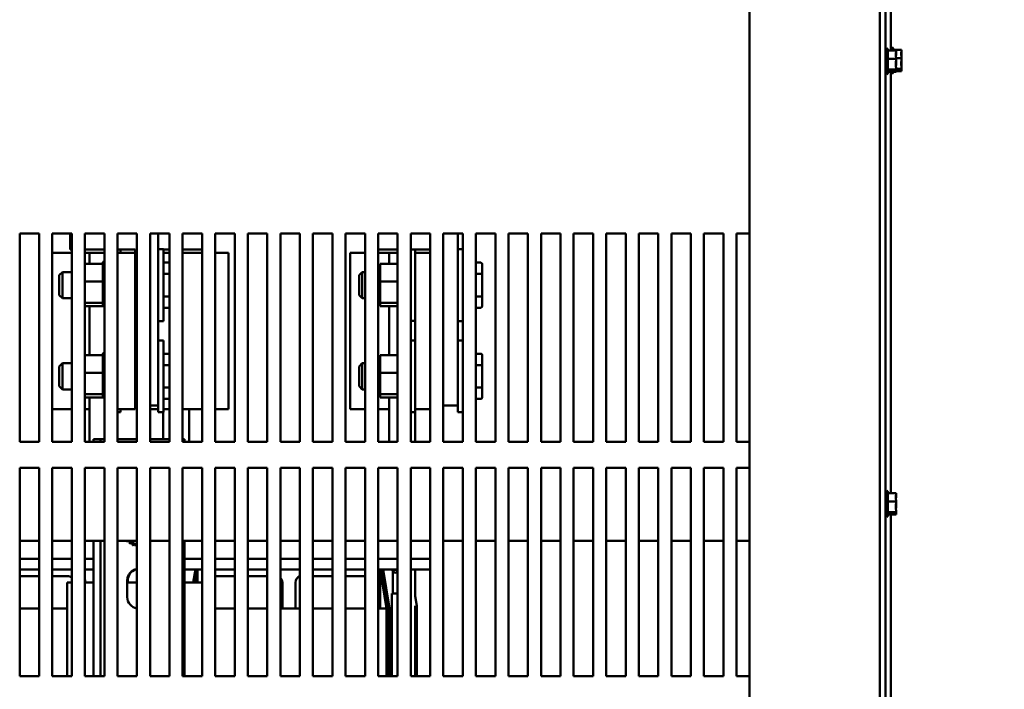
# Model space of a CAD drawing. Units: inches. Extents: x 5 to 215, y 2 to 167.
# Drawn here: x 44 to 63, y 17 to 30 of the extents above; entities that cross this region are included whole.
import ezdxf

# ---------------------------------------------------------------- set-up
doc = ezdxf.new("R2010")
doc.units = ezdxf.units.IN
doc.header["$LTSCALE"] = 10
doc.header["$MEASUREMENT"] = 0
doc.layers.add('Dimension (ANSI)', color=7, linetype='Continuous', lineweight=25)
doc.layers.add('Visible (ANSI)', color=7, linetype='Continuous', lineweight=50)
doc.styles.add('Note Text (ANSI)', font='tahoma.ttf')
doc.dimstyles.new('Default (ANSI)', dxfattribs={"dimscale": 10, "dimtxt": 0.12, "dimasz": 0.098425, "dimexe": 0.125, "dimexo": 0.0625, "dimgap": 0.031496, "dimtad": 0, "dimtih": 1, "dimtoh": 1, "dimrnd": 1e-08, "dimzin": 0, "dimdsep": 46, "dimtxsty": 'Note Text (ANSI)', "dimcen": 0.09, "dimdle": 0.393701, "dimclrd": 256, "dimclre": 256, "dimclrt": 256, "dimadec": 0, "dimazin": 1, "dimtfac": 1, "dimtofl": 0, "dimtmove": 0, "dimatfit": 3, "dimfxl": 1, "dimtolj": 1, "dimtzin": 4, "dimlwd": -1, "dimlwe": -1, "dimarcsym": 0})

# ---------------------------------------------------------------- blocks, each defined once
blk = doc.blocks.new('*D27')
at = {"layer": 'Defpoints', "color": 0, "transparency": 16777216}
for p in [(61.54, 44.199), (61.53, 14.199), (67.292, 14.199)]:
    blk.add_point(p, dxfattribs=at)
at = {"layer": 'Dimension (ANSI)', "transparency": 16777216}
for p, q in [((62.165, 44.199), (68.542, 44.199)), ((67.292, 43.215), (67.292, 30.139)), ((67.292, 15.183), (67.292, 28.259)), ((62.155, 14.199), (68.542, 14.199))]:
    blk.add_line(p, q, dxfattribs=at)
for points in [[(67.128, 43.215), (67.456, 43.215), (67.292, 44.199)], [(67.128, 15.183), (67.456, 15.183), (67.292, 14.199)]]:
    blk.add_solid(points, dxfattribs=at)
at = {"layer": 'Dimension (ANSI)', "transparency": 16777216, "insert": (65.312, 29.824), "char_height": 1.2, "attachment_point": 1, "style": 'Note Text (ANSI)'}
blk.add_mtext('\\A1;30.00', dxfattribs=at)

msp = doc.modelspace()

# ---------------------------------------------------------------- linework, layer by layer
at = {"layer": 'Visible (ANSI)'}
for p, q in [((58.41, 11.199), (58.41, 47.199)), ((60.91, 11.199), (60.91, 47.199)), ((61.015, 47.02), (61.015, 11.378)), ((61.119, 37.485), (61.119, 29.388)), ((61.045, 29.436), (61.045, 28.932)), ((61.06, 29.41), (61.06, 28.958)), ((61.22, 29.388), (61.06, 29.388)), ((61.149, 29.451), (61.149, 29.388)), ((61.164, 29.425), (61.164, 29.388)), ((61.324, 29.404), (61.164, 29.404)), ((61.22, 29.367), (61.22, 29.388)), ((61.22, 29.314), (61.22, 29.347)), ((61.324, 29.383), (61.324, 29.404)), ((61.324, 29.329), (61.324, 29.363)), ((61.22, 29.231), (61.06, 29.231)), ((61.22, 29.231), (61.22, 29.252)), ((61.324, 29.247), (61.22, 29.247)), ((61.22, 29.204), (61.22, 29.231)), ((61.22, 29.115), (61.22, 29.164)), ((61.324, 29.247), (61.324, 29.268)), ((61.324, 29.219), (61.324, 29.247)), ((61.324, 29.131), (61.324, 29.179)), ((61.22, 29.026), (61.06, 29.026)), ((61.22, 28.979), (61.06, 28.979)), ((61.119, 28.979), (61.119, 20.894)), ((61.149, 28.979), (61.149, 28.947)), ((61.164, 28.979), (61.164, 28.973)), ((61.22, 29.026), (61.22, 29.054)), ((61.324, 29.042), (61.22, 29.042)), ((61.22, 29.02), (61.22, 29.026)), ((61.22, 28.985), (61.22, 29)), ((61.324, 28.995), (61.22, 28.995)), ((61.22, 28.979), (61.22, 28.985)), ((61.324, 29.042), (61.324, 29.069)), ((61.324, 29.036), (61.324, 29.042)), ((61.324, 29.001), (61.324, 29.016)), ((61.324, 28.995), (61.324, 29.001)), ((44.41, 21.879), (44.41, 25.879)), ((44.41, 25.879), (44.785, 25.879)), ((44.785, 25.879), (44.785, 21.879)), ((45.035, 21.879), (45.035, 25.879)), ((45.035, 25.879), (45.41, 25.879)), ((45.377, 25.879), (45.377, 25.574)), ((45.41, 25.879), (45.41, 21.879)), ((45.66, 21.879), (45.66, 25.879)), ((45.66, 25.879), (46.035, 25.879)), ((46.035, 25.879), (46.035, 21.879)), ((46.285, 21.879), (46.285, 25.879)), ((46.285, 25.879), (46.66, 25.879)), ((46.66, 25.879), (46.66, 21.879)), ((46.91, 21.879), (46.91, 25.879)), ((46.91, 25.879), (47.285, 25.879)), ((47.064, 25.879), (47.064, 22.574)), ((47.285, 25.879), (47.285, 21.879)), ((47.535, 21.879), (47.535, 25.879)), ((47.535, 25.879), (47.91, 25.879)), ((47.91, 25.879), (47.91, 21.879)), ((48.16, 21.879), (48.16, 25.879)), ((48.16, 25.879), (48.535, 25.879)), ((48.535, 25.879), (48.535, 21.879)), ((48.785, 21.879), (48.785, 25.879)), ((48.785, 25.879), (49.16, 25.879)), ((49.16, 25.879), (49.16, 21.879)), ((49.41, 21.879), (49.41, 25.879)), ((49.41, 25.879), (49.785, 25.879)), ((49.785, 25.879), (49.785, 21.879)), ((50.035, 21.879), (50.035, 25.879)), ((50.035, 25.879), (50.41, 25.879)), ((50.41, 25.879), (50.41, 21.879)), ((50.66, 21.879), (50.66, 25.879)), ((50.66, 25.879), (51.035, 25.879)), ((51.035, 25.879), (51.035, 21.879)), ((51.285, 21.879), (51.285, 25.879)), ((51.285, 25.879), (51.66, 25.879)), ((51.66, 25.879), (51.66, 21.879)), ((51.91, 21.879), (51.91, 25.879)), ((51.91, 25.879), (52.285, 25.879)), ((52.285, 25.879), (52.285, 21.879)), ((52.535, 21.879), (52.535, 25.879)), ((52.535, 25.879), (52.91, 25.879)), ((52.814, 25.879), (52.814, 22.574)), ((52.91, 25.879), (52.91, 21.879)), ((53.16, 21.879), (53.16, 25.879)), ((53.16, 25.879), (53.535, 25.879)), ((53.535, 25.879), (53.535, 21.879)), ((53.785, 21.879), (53.785, 25.879)), ((53.785, 25.879), (54.16, 25.879)), ((54.16, 25.879), (54.16, 21.879)), ((54.41, 21.879), (54.41, 25.879)), ((54.41, 25.879), (54.785, 25.879)), ((54.785, 25.879), (54.785, 21.879)), ((55.035, 21.879), (55.035, 25.879)), ((55.035, 25.879), (55.41, 25.879)), ((55.41, 25.879), (55.41, 21.879)), ((55.66, 21.879), (55.66, 25.879)), ((55.66, 25.879), (56.035, 25.879)), ((56.035, 25.879), (56.035, 21.879)), ((56.285, 21.879), (56.285, 25.879)), ((56.285, 25.879), (56.66, 25.879)), ((56.66, 25.879), (56.66, 21.879)), ((56.91, 21.879), (56.91, 25.879)), ((56.91, 25.879), (57.285, 25.879)), ((57.285, 25.879), (57.285, 21.879)), ((57.535, 21.879), (57.535, 25.879)), ((57.535, 25.879), (57.91, 25.879)), ((57.91, 25.879), (57.91, 21.879)), ((58.16, 21.879), (58.16, 25.879)), ((58.16, 25.879), (58.41, 25.879)), ((45.41, 25.509), (45.035, 25.509)), ((45.41, 25.574), (45.377, 25.574)), ((46.035, 25.574), (45.66, 25.574)), ((45.747, 25.509), (45.66, 25.509)), ((45.747, 25.509), (45.747, 25.298)), ((46.035, 25.509), (45.747, 25.509)), ((46.627, 25.574), (46.285, 25.574)), ((46.627, 25.509), (46.285, 25.509)), ((46.346, 25.509), (46.346, 25.574)), ((46.627, 25.574), (46.627, 22.574)), ((47.064, 25.577), (47.169, 25.577)), ((47.169, 25.577), (47.169, 24.197)), ((47.169, 25.574), (47.285, 25.574)), ((47.169, 25.509), (47.285, 25.509)), ((47.535, 25.574), (47.91, 25.574)), ((47.535, 25.509), (47.543, 25.509)), ((47.91, 25.509), (47.543, 25.509)), ((48.413, 25.509), (48.16, 25.509)), ((48.413, 25.509), (48.413, 22.509)), ((51.035, 25.509), (50.747, 25.509)), ((50.747, 25.509), (50.747, 22.509)), ((51.66, 25.574), (51.285, 25.574)), ((51.497, 25.509), (51.285, 25.509)), ((51.497, 25.509), (51.497, 25.298)), ((51.66, 25.509), (51.497, 25.509)), ((52.285, 25.574), (51.91, 25.574)), ((51.997, 25.509), (51.997, 25.574)), ((52.285, 25.509), (51.997, 25.509)), ((51.997, 22.509), (51.997, 25.509)), ((52.814, 25.577), (52.91, 25.577)), ((46.007, 25.298), (46.007, 25.323)), ((46.035, 25.338), (46.022, 25.338)), ((47.285, 25.32), (47.169, 25.32)), ((53.253, 25.32), (53.16, 25.32)), ((45.169, 25.077), (45.229, 25.137)), ((45.229, 25.137), (45.229, 24.637)), ((45.41, 25.137), (45.229, 25.137)), ((45.66, 25.298), (46.007, 25.298)), ((46.007, 25.287), (46.007, 25.298)), ((46.007, 24.989), (46.007, 25.287)), ((50.919, 25.077), (50.979, 25.137)), ((50.979, 25.137), (50.979, 24.637)), ((51.035, 25.137), (50.979, 25.137)), ((51.324, 25.137), (51.285, 25.137)), ((51.324, 25.298), (51.324, 24.955)), ((51.324, 25.298), (51.66, 25.298)), ((53.283, 25.086), (53.283, 25.285)), ((45.169, 24.697), (45.169, 25.077)), ((45.66, 24.955), (46.007, 24.955)), ((46.007, 24.955), (46.007, 24.989)), ((46.007, 24.907), (46.007, 24.955)), ((47.285, 25.104), (47.169, 25.104)), ((50.919, 24.697), (50.919, 25.077)), ((51.324, 24.955), (51.66, 24.955)), ((51.324, 24.955), (51.324, 24.547)), ((53.253, 25.104), (53.16, 25.104)), ((53.283, 24.688), (53.283, 25.086)), ((46.007, 24.878), (46.007, 24.907)), ((46.007, 24.874), (46.007, 24.878)), ((46.007, 24.872), (46.007, 24.874)), ((46.007, 24.626), (46.007, 24.872)), ((46.035, 24.874), (46.022, 24.874)), ((46.035, 24.868), (46.022, 24.868)), ((45.169, 24.697), (45.229, 24.637)), ((45.41, 24.637), (45.229, 24.637)), ((46.007, 24.547), (46.007, 24.626)), ((47.285, 24.671), (47.169, 24.671)), ((50.919, 24.697), (50.979, 24.637)), ((51.035, 24.637), (50.979, 24.637)), ((51.324, 24.637), (51.285, 24.637)), ((53.253, 24.671), (53.16, 24.671)), ((53.283, 24.488), (53.283, 24.688)), ((45.66, 24.547), (46.007, 24.547)), ((45.66, 24.481), (46.007, 24.481)), ((45.747, 24.481), (45.747, 23.545)), ((46.007, 24.532), (46.007, 24.547)), ((46.007, 24.493), (46.007, 24.532)), ((46.007, 24.481), (46.007, 24.493)), ((46.035, 24.478), (46.022, 24.478)), ((47.285, 24.454), (47.169, 24.454)), ((51.324, 24.547), (51.66, 24.547)), ((51.324, 24.547), (51.324, 24.481)), ((51.324, 24.481), (51.66, 24.481)), ((51.497, 24.481), (51.497, 23.545)), ((53.253, 24.454), (53.16, 24.454)), ((47.064, 24.197), (47.169, 24.197)), ((51.997, 24.199), (51.91, 24.199)), ((52.814, 24.197), (52.91, 24.197)), ((47.064, 23.827), (47.169, 23.827)), ((47.169, 23.827), (47.169, 22.447)), ((51.997, 23.827), (51.91, 23.827)), ((52.814, 23.827), (52.91, 23.827)), ((45.66, 23.545), (46.007, 23.545)), ((46.007, 23.545), (46.007, 23.57)), ((46.007, 23.534), (46.007, 23.545)), ((46.007, 23.236), (46.007, 23.534)), ((46.035, 23.585), (46.022, 23.585)), ((47.285, 23.57), (47.169, 23.57)), ((51.324, 23.545), (51.324, 23.203)), ((51.324, 23.545), (51.66, 23.545)), ((53.253, 23.57), (53.16, 23.57)), ((53.283, 23.336), (53.283, 23.535)), ((45.169, 23.327), (45.229, 23.387)), ((45.169, 22.947), (45.169, 23.327)), ((45.229, 23.387), (45.229, 22.887)), ((45.41, 23.387), (45.229, 23.387)), ((46.007, 23.203), (46.007, 23.236)), ((47.285, 23.354), (47.169, 23.354)), ((50.919, 23.327), (50.979, 23.387)), ((50.919, 22.947), (50.919, 23.327)), ((50.979, 23.387), (50.979, 22.887)), ((51.035, 23.387), (50.979, 23.387)), ((51.324, 23.387), (51.285, 23.387)), ((53.253, 23.354), (53.16, 23.354)), ((53.283, 22.938), (53.283, 23.336)), ((45.66, 23.203), (46.007, 23.203)), ((46.007, 23.155), (46.007, 23.203)), ((46.007, 23.125), (46.007, 23.155)), ((46.007, 23.122), (46.007, 23.125)), ((46.007, 23.119), (46.007, 23.122)), ((46.007, 22.874), (46.007, 23.119)), ((46.035, 23.122), (46.022, 23.122)), ((46.035, 23.116), (46.022, 23.116)), ((51.324, 23.203), (51.66, 23.203)), ((51.324, 23.203), (51.324, 22.794)), ((45.169, 22.947), (45.229, 22.887)), ((45.41, 22.887), (45.229, 22.887)), ((46.007, 22.794), (46.007, 22.874)), ((47.285, 22.921), (47.169, 22.921)), ((50.919, 22.947), (50.979, 22.887)), ((51.035, 22.887), (50.979, 22.887)), ((51.324, 22.887), (51.285, 22.887)), ((53.253, 22.921), (53.16, 22.921)), ((53.283, 22.738), (53.283, 22.938)), ((45.66, 22.794), (46.007, 22.794)), ((45.66, 22.728), (46.007, 22.728)), ((45.747, 22.728), (45.747, 21.879)), ((46.007, 22.779), (46.007, 22.794)), ((46.007, 22.74), (46.007, 22.779)), ((46.007, 22.728), (46.007, 22.74)), ((46.035, 22.725), (46.022, 22.725)), ((47.285, 22.704), (47.169, 22.704)), ((51.324, 22.794), (51.66, 22.794)), ((51.324, 22.794), (51.324, 22.728)), ((51.324, 22.728), (51.66, 22.728)), ((51.497, 22.728), (51.497, 21.879)), ((53.253, 22.704), (53.16, 22.704)), ((45.035, 22.509), (45.41, 22.509)), ((45.66, 22.509), (45.747, 22.509)), ((46.285, 22.509), (46.627, 22.509)), ((46.346, 22.447), (46.346, 22.509)), ((46.627, 22.574), (46.627, 22.509)), ((46.66, 22.574), (46.627, 22.574)), ((47.064, 22.574), (46.91, 22.574)), ((47.064, 22.509), (46.91, 22.509)), ((47.064, 22.574), (47.064, 22.447)), ((47.285, 22.509), (47.169, 22.509)), ((47.543, 22.509), (47.535, 22.509)), ((47.543, 22.509), (47.91, 22.509)), ((47.663, 21.879), (47.663, 22.509)), ((48.16, 22.509), (48.413, 22.509)), ((50.747, 22.509), (51.035, 22.509)), ((51.285, 22.509), (51.497, 22.509)), ((51.997, 22.509), (52.285, 22.509)), ((51.997, 22.447), (51.997, 22.509)), ((52.814, 22.574), (52.535, 22.574)), ((52.814, 22.574), (52.814, 22.447)), ((46.346, 22.447), (46.285, 22.447)), ((47.064, 22.447), (47.169, 22.447)), ((47.163, 21.929), (47.163, 22.447)), ((51.997, 22.447), (51.91, 22.447)), ((51.997, 22.447), (51.997, 21.879)), ((52.814, 22.447), (52.91, 22.447)), ((45.823, 21.879), (45.823, 21.929)), ((45.823, 21.929), (45.957, 21.929)), ((46.035, 21.929), (45.957, 21.929)), ((45.957, 21.929), (45.957, 21.879)), ((46.285, 21.929), (46.66, 21.929)), ((46.91, 21.929), (47.285, 21.929)), ((47.535, 21.929), (47.573, 21.929)), ((47.573, 21.929), (47.573, 21.879)), ((44.785, 21.879), (44.41, 21.879)), ((45.41, 21.879), (45.035, 21.879)), ((46.035, 21.879), (45.66, 21.879)), ((46.66, 21.879), (46.285, 21.879)), ((47.285, 21.879), (46.91, 21.879)), ((47.91, 21.879), (47.535, 21.879)), ((48.535, 21.879), (48.16, 21.879)), ((49.16, 21.879), (48.785, 21.879)), ((49.785, 21.879), (49.41, 21.879)), ((50.41, 21.879), (50.035, 21.879)), ((51.035, 21.879), (50.66, 21.879)), ((51.66, 21.879), (51.285, 21.879)), ((52.285, 21.879), (51.91, 21.879)), ((52.91, 21.879), (52.535, 21.879)), ((53.535, 21.879), (53.16, 21.879)), ((54.16, 21.879), (53.785, 21.879)), ((54.785, 21.879), (54.41, 21.879)), ((55.41, 21.879), (55.035, 21.879)), ((56.035, 21.879), (55.66, 21.879)), ((56.66, 21.879), (56.285, 21.879)), ((57.285, 21.879), (56.91, 21.879)), ((57.91, 21.879), (57.535, 21.879)), ((58.41, 21.879), (58.16, 21.879)), ((44.41, 17.379), (44.41, 21.379)), ((44.41, 21.379), (44.785, 21.379)), ((44.785, 21.379), (44.785, 17.379)), ((45.035, 17.379), (45.035, 21.379)), ((45.035, 21.379), (45.41, 21.379)), ((45.41, 21.379), (45.41, 17.379)), ((45.66, 17.379), (45.66, 21.379)), ((45.66, 21.379), (46.035, 21.379)), ((46.035, 21.379), (46.035, 17.379)), ((46.285, 17.379), (46.285, 21.379)), ((46.285, 21.379), (46.66, 21.379)), ((46.66, 21.379), (46.66, 17.379)), ((46.91, 17.379), (46.91, 21.379)), ((46.91, 21.379), (47.285, 21.379)), ((47.285, 21.379), (47.285, 17.379)), ((47.535, 17.379), (47.535, 21.379)), ((47.535, 21.379), (47.91, 21.379)), ((47.91, 21.379), (47.91, 17.379)), ((48.16, 17.379), (48.16, 21.379)), ((48.16, 21.379), (48.535, 21.379)), ((48.535, 21.379), (48.535, 17.379)), ((48.785, 17.379), (48.785, 21.379)), ((48.785, 21.379), (49.16, 21.379)), ((49.16, 21.379), (49.16, 17.379)), ((49.41, 17.379), (49.41, 21.379)), ((49.41, 21.379), (49.785, 21.379)), ((49.785, 21.379), (49.785, 17.379)), ((50.035, 17.379), (50.035, 21.379)), ((50.035, 21.379), (50.41, 21.379)), ((50.41, 21.379), (50.41, 17.379)), ((50.66, 17.379), (50.66, 21.379)), ((50.66, 21.379), (51.035, 21.379)), ((51.035, 21.379), (51.035, 17.379)), ((51.285, 17.379), (51.285, 21.379)), ((51.285, 21.379), (51.66, 21.379)), ((51.66, 21.379), (51.66, 17.379)), ((51.91, 17.379), (51.91, 21.379)), ((51.91, 21.379), (52.285, 21.379)), ((52.285, 21.379), (52.285, 17.379)), ((52.535, 17.379), (52.535, 21.379)), ((52.535, 21.379), (52.91, 21.379)), ((52.91, 21.379), (52.91, 17.379)), ((53.16, 17.379), (53.16, 21.379)), ((53.16, 21.379), (53.535, 21.379)), ((53.535, 21.379), (53.535, 17.379)), ((53.785, 17.379), (53.785, 21.379)), ((53.785, 21.379), (54.16, 21.379)), ((54.16, 21.379), (54.16, 17.379)), ((54.41, 17.379), (54.41, 21.379)), ((54.41, 21.379), (54.785, 21.379)), ((54.785, 21.379), (54.785, 17.379)), ((55.035, 17.379), (55.035, 21.379)), ((55.035, 21.379), (55.41, 21.379)), ((55.41, 21.379), (55.41, 17.379)), ((55.66, 17.379), (55.66, 21.379)), ((55.66, 21.379), (56.035, 21.379)), ((56.035, 21.379), (56.035, 17.379)), ((56.285, 17.379), (56.285, 21.379)), ((56.285, 21.379), (56.66, 21.379)), ((56.66, 21.379), (56.66, 17.379)), ((56.91, 17.379), (56.91, 21.379)), ((56.91, 21.379), (57.285, 21.379)), ((57.285, 21.379), (57.285, 17.379)), ((57.535, 17.379), (57.535, 21.379)), ((57.535, 21.379), (57.91, 21.379)), ((57.91, 21.379), (57.91, 17.379)), ((58.16, 17.379), (58.16, 21.379)), ((58.16, 21.379), (58.41, 21.379)), ((61.045, 20.941), (61.045, 20.437)), ((61.06, 20.915), (61.06, 20.463)), ((61.22, 20.894), (61.06, 20.894)), ((61.22, 20.873), (61.22, 20.894)), ((61.22, 20.819), (61.22, 20.853)), ((61.22, 20.737), (61.06, 20.737)), ((61.22, 20.737), (61.22, 20.758)), ((61.22, 20.709), (61.22, 20.737)), ((61.22, 20.621), (61.22, 20.669)), ((61.22, 20.532), (61.06, 20.532)), ((61.22, 20.485), (61.06, 20.485)), ((61.119, 20.485), (61.119, 12.404)), ((61.22, 20.532), (61.22, 20.559)), ((61.22, 20.526), (61.22, 20.532)), ((61.22, 20.491), (61.22, 20.506)), ((61.22, 20.485), (61.22, 20.491)), ((44.41, 19.979), (44.785, 19.979)), ((45.035, 19.979), (45.41, 19.979)), ((45.66, 19.979), (46.035, 19.979)), ((45.823, 17.379), (45.823, 19.979)), ((45.957, 19.979), (45.957, 17.379)), ((46.285, 19.979), (46.66, 19.979)), ((46.66, 19.904), (46.501, 19.979)), ((46.91, 19.979), (47.285, 19.979)), ((47.535, 19.979), (47.91, 19.979)), ((47.573, 19.979), (47.573, 17.379)), ((48.16, 19.979), (48.535, 19.979)), ((48.785, 19.979), (49.16, 19.979)), ((49.41, 19.979), (49.785, 19.979)), ((50.035, 19.979), (50.41, 19.979)), ((50.66, 19.979), (51.035, 19.979)), ((51.285, 19.979), (51.66, 19.979)), ((51.91, 19.979), (52.285, 19.979)), ((52.535, 19.979), (52.91, 19.979)), ((53.16, 19.979), (53.535, 19.979)), ((53.785, 19.979), (54.16, 19.979)), ((54.41, 19.979), (54.785, 19.979)), ((55.035, 19.979), (55.41, 19.979)), ((55.66, 19.979), (56.035, 19.979)), ((56.285, 19.979), (56.66, 19.979)), ((56.91, 19.979), (57.285, 19.979)), ((57.535, 19.979), (57.91, 19.979)), ((58.16, 19.979), (58.41, 19.979)), ((44.785, 19.637), (44.41, 19.637)), ((45.41, 19.637), (45.035, 19.637)), ((45.823, 19.637), (45.66, 19.637)), ((47.91, 19.637), (47.573, 19.637)), ((48.535, 19.637), (48.16, 19.637)), ((49.16, 19.637), (48.785, 19.637)), ((49.785, 19.637), (49.41, 19.637)), ((50.41, 19.637), (50.035, 19.637)), ((51.035, 19.637), (50.66, 19.637)), ((51.66, 19.637), (51.285, 19.637)), ((52.285, 19.637), (51.91, 19.637)), ((44.41, 19.429), (44.785, 19.429)), ((44.785, 19.304), (44.41, 19.304)), ((45.035, 19.429), (45.41, 19.429)), ((45.324, 19.304), (45.035, 19.304)), ((45.823, 19.429), (45.66, 19.429)), ((46.66, 19.429), (46.626, 19.429)), ((47.823, 19.429), (47.573, 19.429)), ((47.74, 19.179), (47.781, 19.429)), ((47.741, 19.179), (47.783, 19.429)), ((47.781, 19.179), (47.823, 19.429)), ((47.823, 19.429), (47.91, 19.429)), ((47.823, 19.179), (47.823, 19.429)), ((48.16, 19.429), (48.535, 19.429)), ((48.535, 19.304), (48.16, 19.304)), ((48.785, 19.429), (49.16, 19.429)), ((49.16, 19.304), (48.785, 19.304)), ((49.41, 19.429), (49.785, 19.429)), ((50.035, 19.429), (50.41, 19.429)), ((50.41, 19.304), (50.035, 19.304)), ((50.66, 19.429), (51.035, 19.429)), ((51.035, 19.304), (50.66, 19.304)), ((51.285, 19.429), (51.323, 19.429)), ((51.66, 19.429), (51.323, 19.429)), ((51.323, 19.429), (51.323, 18.679)), ((51.323, 19.429), (51.448, 18.679)), ((51.364, 19.429), (51.488, 18.682)), ((51.38, 19.429), (51.503, 18.69)), ((51.547, 19.429), (51.547, 19.423)), ((51.66, 19.423), (51.547, 19.423)), ((51.607, 19.363), (51.547, 19.423)), ((51.566, 18.971), (51.566, 19.405)), ((51.607, 19.363), (51.621, 19.363)), ((52.285, 19.429), (51.91, 19.429)), ((51.91, 19.419), (51.914, 19.423)), ((51.914, 19.423), (51.91, 19.423)), ((51.914, 19.429), (51.914, 19.423)), ((51.997, 19.429), (51.997, 18.917)), ((45.323, 19.179), (45.41, 19.179)), ((45.323, 17.379), (45.323, 19.179)), ((45.66, 19.246), (45.671, 19.179)), ((45.66, 19.179), (45.823, 19.179)), ((46.473, 18.9), (46.473, 19.22)), ((46.473, 19.179), (46.66, 19.179)), ((46.483, 19.179), (46.483, 19.22)), ((46.91, 19.179), (46.913, 19.179)), ((46.913, 19.22), (46.913, 18.9)), ((47.573, 19.179), (47.91, 19.179)), ((49.449, 18.679), (49.449, 19.179)), ((49.698, 19.179), (49.698, 18.679)), ((51.66, 18.971), (51.547, 18.971)), ((51.547, 18.971), (51.547, 17.379)), ((51.914, 18.971), (51.91, 18.971)), ((51.914, 18.971), (51.914, 17.379)), ((51.997, 18.917), (52.028, 18.734)), ((51.997, 18.732), (51.998, 18.731)), ((51.997, 18.732), (51.997, 17.379)), ((51.998, 18.731), (51.998, 17.379)), ((52.028, 18.734), (52.028, 17.379)), ((44.785, 18.679), (44.41, 18.679)), ((45.323, 18.679), (45.035, 18.679)), ((48.535, 18.679), (48.16, 18.679)), ((49.16, 18.679), (48.785, 18.679)), ((49.785, 18.679), (49.41, 18.679)), ((50.41, 18.679), (50.035, 18.679)), ((51.035, 18.679), (50.66, 18.679)), ((51.448, 18.679), (51.285, 18.679)), ((51.448, 17.379), (51.448, 18.679)), ((51.488, 18.682), (51.488, 17.379)), ((51.503, 18.69), (51.503, 17.379)), ((44.785, 17.379), (44.41, 17.379)), ((45.41, 17.379), (45.035, 17.379)), ((46.035, 17.379), (45.66, 17.379)), ((46.66, 17.379), (46.285, 17.379)), ((47.285, 17.379), (46.91, 17.379)), ((47.91, 17.379), (47.535, 17.379)), ((48.535, 17.379), (48.16, 17.379)), ((49.16, 17.379), (48.785, 17.379)), ((49.785, 17.379), (49.41, 17.379)), ((50.41, 17.379), (50.035, 17.379)), ((51.035, 17.379), (50.66, 17.379)), ((51.66, 17.379), (51.285, 17.379)), ((52.285, 17.379), (51.91, 17.379)), ((52.91, 17.379), (52.535, 17.379)), ((53.535, 17.379), (53.16, 17.379)), ((54.16, 17.379), (53.785, 17.379)), ((54.785, 17.379), (54.41, 17.379)), ((55.41, 17.379), (55.035, 17.379)), ((56.035, 17.379), (55.66, 17.379)), ((56.66, 17.379), (56.285, 17.379)), ((57.285, 17.379), (56.91, 17.379)), ((57.91, 17.379), (57.535, 17.379)), ((58.41, 17.379), (58.16, 17.379))]:
    msp.add_line(p, q, dxfattribs=at)
for centre, radius, start, end in [((61.045, 29.406), 0.03, 90, 180), ((61.03, 29.41), 0.03, 0, 60), ((61.149, 29.421), 0.03, 90, 180), ((61.134, 29.425), 0.03, 0, 60), ((61.045, 28.962), 0.03, 180, 270), ((61.03, 28.958), 0.03, 300, 0), ((61.149, 28.977), 0.03, 180, 270), ((61.134, 28.973), 0.03, 300, 0), ((46.022, 25.323), 0.015, 90, 180), ((46.022, 24.493), 0.015, 180, 270), ((46.022, 23.57), 0.015, 90, 180), ((46.022, 22.74), 0.015, 180, 270), ((61.045, 20.911), 0.03, 90, 180), ((61.03, 20.915), 0.03, 0, 60), ((61.045, 20.467), 0.03, 180, 270), ((61.03, 20.463), 0.03, 300, 0), ((46.449, 19.983), 0.0302, 313.7068, 352.7835), ((46.693, 20.195), 0.323, 226.3826, 226.9295), ((46.495, 19.94), 0.0302, 324.9568, 139.6052), ((46.693, 20.195), 0.323, 237.6326, 238.1795), ((46.549, 19.906), 0.0302, 336.2068, 150.8552), ((46.693, 20.195), 0.323, 248.8826, 249.4295), ((46.608, 19.883), 0.0302, 347.4568, 162.1052), ((46.693, 20.195), 0.323, 260.1326, 260.6795), ((46.671, 19.873), 0.0302, 110.7703, 173.3552), ((46.905, 19.951), 0.0302, 43.7068, 67.3355), ((46.949, 19.997), 0.0302, 217.1668, 229.6052), ((46.693, 20.195), 0.323, 316.3826, 316.9295), ((45.324, 19.179), 0.125, 46.1845, 90), ((46.693, 19.22), 0.22, 98.6446, 180), ((46.703, 19.22), 0.22, 107.7074, 180), ((49.324, 19.179), 0.125, 0, 46.1845), ((49.823, 19.179), 0.125, 107.7302, 180), ((51.731, 19.24), 0.165, 115.3203, 131.5407), ((46.693, 19.22), 0.22, 0, 9.5783), ((46.693, 18.9), 0.22, 180, 261.3554), ((46.693, 18.9), 0.22, 350.4217, 0)]:
    msp.add_arc(centre, radius, start, end, dxfattribs=at)
for centre, major_axis, ratio, start_param, end_param in [((53.253, 25.285), (0, -0.0346), 0.866026, 1.570796, 3.141593), ((53.253, 25.086), (-0.03, 0), 0.578221, 3.141593, 4.712389), ((53.253, 24.688), (-0.03, 0), 0.576479, 1.570796, 3.141593), ((53.253, 24.488), (0, 0.0346), 0.866026, 3.141593, 4.712389), ((53.253, 23.535), (0, -0.0346), 0.866026, 1.570796, 3.141593), ((53.253, 23.336), (-0.03, 0), 0.578221, 3.141593, 4.712389), ((53.253, 22.938), (-0.03, 0), 0.576479, 1.570796, 3.141593), ((53.253, 22.738), (0, 0.0346), 0.866026, 3.141593, 4.712389)]:
    msp.add_ellipse(centre, major_axis=major_axis, ratio=ratio, start_param=start_param, end_param=end_param, dxfattribs=at)
for points, knots in [([(61.22, 29.367), (61.22, 29.362), (61.219, 29.355), (61.217, 29.337), (61.215, 29.322), (61.215, 29.31), (61.215, 29.297), (61.217, 29.283), (61.219, 29.265), (61.22, 29.258), (61.22, 29.252)], [-0.1870986, -0.1870986, -0.1870986, -0.1870986, -0.1282749, -0.1282749, 0, 0, 0, 0.1282749, 0.1282749, 0.1870986, 0.1870986, 0.1870986, 0.1870986]), ([(61.218, 29.279), (61.218, 29.283), (61.218, 29.286), (61.219, 29.297), (61.22, 29.306), (61.22, 29.314)], [0.09948687, 0.09948687, 0.09948687, 0.09948687, 0.12827492, 0.12827492, 0.1870986, 0.1870986, 0.1870986, 0.1870986]), ([(61.324, 29.383), (61.324, 29.377), (61.324, 29.37), (61.322, 29.352), (61.32, 29.338), (61.32, 29.325), (61.32, 29.313), (61.322, 29.298), (61.324, 29.28), (61.324, 29.273), (61.324, 29.268)], [-0.1870986, -0.1870986, -0.1870986, -0.1870986, -0.1282749, -0.1282749, 0, 0, 0, 0.1282749, 0.1282749, 0.1870986, 0.1870986, 0.1870986, 0.1870986]), ([(61.322, 29.294), (61.322, 29.298), (61.323, 29.302), (61.324, 29.313), (61.324, 29.322), (61.324, 29.329)], [0.09948687, 0.09948687, 0.09948687, 0.09948687, 0.12827492, 0.12827492, 0.1870986, 0.1870986, 0.1870986, 0.1870986]), ([(61.22, 29.204), (61.22, 29.196), (61.219, 29.187), (61.217, 29.164), (61.215, 29.145), (61.215, 29.129), (61.215, 29.113), (61.217, 29.093), (61.219, 29.07), (61.22, 29.061), (61.22, 29.054)], [-0.1870986, -0.1870986, -0.1870986, -0.1870986, -0.1282749, -0.1282749, 0, 0, 0, 0.1282749, 0.1282749, 0.1870986, 0.1870986, 0.1870986, 0.1870986]), ([(61.218, 29.089), (61.218, 29.092), (61.218, 29.094), (61.219, 29.103), (61.22, 29.11), (61.22, 29.115)], [0.09948687, 0.09948687, 0.09948687, 0.09948687, 0.12827492, 0.12827492, 0.1870986, 0.1870986, 0.1870986, 0.1870986]), ([(61.324, 29.219), (61.324, 29.212), (61.324, 29.203), (61.322, 29.18), (61.32, 29.16), (61.32, 29.144), (61.32, 29.128), (61.322, 29.109), (61.324, 29.086), (61.324, 29.077), (61.324, 29.069)], [-0.1870986, -0.1870986, -0.1870986, -0.1870986, -0.1282749, -0.1282749, 0, 0, 0, 0.1282749, 0.1282749, 0.1870986, 0.1870986, 0.1870986, 0.1870986]), ([(61.322, 29.104), (61.322, 29.107), (61.323, 29.11), (61.324, 29.118), (61.324, 29.125), (61.324, 29.131)], [0.09948687, 0.09948687, 0.09948687, 0.09948687, 0.12827492, 0.12827492, 0.1870986, 0.1870986, 0.1870986, 0.1870986]), ([(61.22, 29.02), (61.22, 29.018), (61.219, 29.016), (61.217, 29.011), (61.215, 29.006), (61.215, 29.003), (61.215, 28.999), (61.217, 28.995), (61.219, 28.989), (61.22, 28.987), (61.22, 28.985)], [-0.1870986, -0.1870986, -0.1870986, -0.1870986, -0.1282749, -0.1282749, 0, 0, 0, 0.1282749, 0.1282749, 0.1870986, 0.1870986, 0.1870986, 0.1870986]), ([(61.324, 29.036), (61.324, 29.034), (61.324, 29.032), (61.322, 29.026), (61.32, 29.022), (61.32, 29.018), (61.32, 29.015), (61.322, 29.01), (61.324, 29.005), (61.324, 29.003), (61.324, 29.001)], [-0.1870986, -0.1870986, -0.1870986, -0.1870986, -0.1282749, -0.1282749, 0, 0, 0, 0.1282749, 0.1282749, 0.1870986, 0.1870986, 0.1870986, 0.1870986]), ([(46.007, 24.878), (46.007, 24.877), (46.008, 24.877), (46.009, 24.876), (46.01, 24.876), (46.013, 24.875), (46.015, 24.875), (46.018, 24.874), (46.02, 24.874), (46.022, 24.874)], [0.17032054, 0.17032054, 0.17032054, 0.17032054, 0.18465123, 0.18465123, 0.19888978, 0.19888978, 0.21302544, 0.21302544, 0.22707962, 0.22707962, 0.22707962, 0.22707962]), ([(46.022, 24.868), (46.02, 24.868), (46.018, 24.868), (46.015, 24.869), (46.013, 24.869), (46.01, 24.87), (46.009, 24.87), (46.008, 24.871), (46.007, 24.871), (46.007, 24.872)], [0.22682975, 0.22682975, 0.22682975, 0.22682975, 0.24089328, 0.24089328, 0.25502363, 0.25502363, 0.26923829, 0.26923829, 0.28352836, 0.28352836, 0.28352836, 0.28352836]), ([(46.007, 23.125), (46.007, 23.125), (46.008, 23.124), (46.009, 23.123), (46.01, 23.123), (46.013, 23.122), (46.015, 23.122), (46.018, 23.122), (46.02, 23.122), (46.022, 23.122)], [0.17032054, 0.17032054, 0.17032054, 0.17032054, 0.18465123, 0.18465123, 0.19888978, 0.19888978, 0.21302544, 0.21302544, 0.22707962, 0.22707962, 0.22707962, 0.22707962]), ([(46.022, 23.116), (46.02, 23.116), (46.018, 23.116), (46.015, 23.116), (46.013, 23.116), (46.01, 23.117), (46.009, 23.117), (46.008, 23.118), (46.007, 23.119), (46.007, 23.119)], [0.22682975, 0.22682975, 0.22682975, 0.22682975, 0.24089328, 0.24089328, 0.25502363, 0.25502363, 0.26923829, 0.26923829, 0.28352836, 0.28352836, 0.28352836, 0.28352836]), ([(61.22, 20.873), (61.22, 20.867), (61.219, 20.86), (61.217, 20.842), (61.215, 20.828), (61.215, 20.815), (61.215, 20.803), (61.217, 20.788), (61.219, 20.77), (61.22, 20.763), (61.22, 20.758)], [-0.1870986, -0.1870986, -0.1870986, -0.1870986, -0.1282749, -0.1282749, 0, 0, 0, 0.1282749, 0.1282749, 0.1870986, 0.1870986, 0.1870986, 0.1870986]), ([(61.218, 20.784), (61.218, 20.788), (61.218, 20.792), (61.219, 20.803), (61.22, 20.812), (61.22, 20.819)], [0.09948687, 0.09948687, 0.09948687, 0.09948687, 0.12827492, 0.12827492, 0.1870986, 0.1870986, 0.1870986, 0.1870986]), ([(61.22, 20.709), (61.22, 20.702), (61.219, 20.693), (61.217, 20.67), (61.215, 20.65), (61.215, 20.634), (61.215, 20.618), (61.217, 20.599), (61.219, 20.576), (61.22, 20.567), (61.22, 20.559)], [-0.1870986, -0.1870986, -0.1870986, -0.1870986, -0.1282749, -0.1282749, 0, 0, 0, 0.1282749, 0.1282749, 0.1870986, 0.1870986, 0.1870986, 0.1870986]), ([(61.218, 20.594), (61.218, 20.597), (61.218, 20.6), (61.219, 20.608), (61.22, 20.615), (61.22, 20.621)], [0.09948687, 0.09948687, 0.09948687, 0.09948687, 0.12827492, 0.12827492, 0.1870986, 0.1870986, 0.1870986, 0.1870986]), ([(61.22, 20.526), (61.22, 20.524), (61.219, 20.522), (61.217, 20.516), (61.215, 20.512), (61.215, 20.508), (61.215, 20.505), (61.217, 20.5), (61.219, 20.495), (61.22, 20.493), (61.22, 20.491)], [-0.1870986, -0.1870986, -0.1870986, -0.1870986, -0.1282749, -0.1282749, 0, 0, 0, 0.1282749, 0.1282749, 0.1870986, 0.1870986, 0.1870986, 0.1870986])]:
    msp.add_open_spline(points, degree=3, knots=knots, dxfattribs=at)
for points in [[(61.22, 29.347), (61.22, 29.349), (61.219, 29.35), (61.219, 29.352)], [(61.324, 29.363), (61.324, 29.364), (61.324, 29.366), (61.323, 29.367)], [(61.22, 29.164), (61.22, 29.17), (61.219, 29.177), (61.219, 29.184)], [(61.324, 29.179), (61.324, 29.186), (61.324, 29.193), (61.323, 29.199)], [(61.22, 29), (61.22, 29.005), (61.219, 29.011), (61.219, 29.015)], [(61.324, 29.016), (61.324, 29.021), (61.324, 29.026), (61.323, 29.031)], [(61.22, 20.853), (61.22, 20.854), (61.219, 20.856), (61.219, 20.857)], [(61.22, 20.669), (61.22, 20.676), (61.219, 20.683), (61.219, 20.689)], [(61.22, 20.506), (61.22, 20.511), (61.219, 20.516), (61.219, 20.521)]]:
    msp.add_open_spline(points, degree=3, dxfattribs=at)

# ---------------------------------------------------------------- dimensions: what is measured, and where the dimension line sits
at = {"layer": 'Dimension (ANSI)'}
dim = msp.add_linear_dim(base=(67.292, 14.199), p1=(61.54, 44.199), p2=(61.53, 14.199), angle=90, dimstyle='Default (ANSI)', override={"dimgap": 0.031496, "dimdec": 2, "dimtol": 0, "dimlim": 0, "dimtp": 0, "dimtm": 0, "dimtdec": 2, "dimatfit": 1}, dxfattribs=at)
dim.commit()
dim.dimension.update_dxf_attribs({"geometry": '*D27', "text_midpoint": (67.292, 29.199), "dimtype": 160})

doc.saveas('drawing.dxf')
